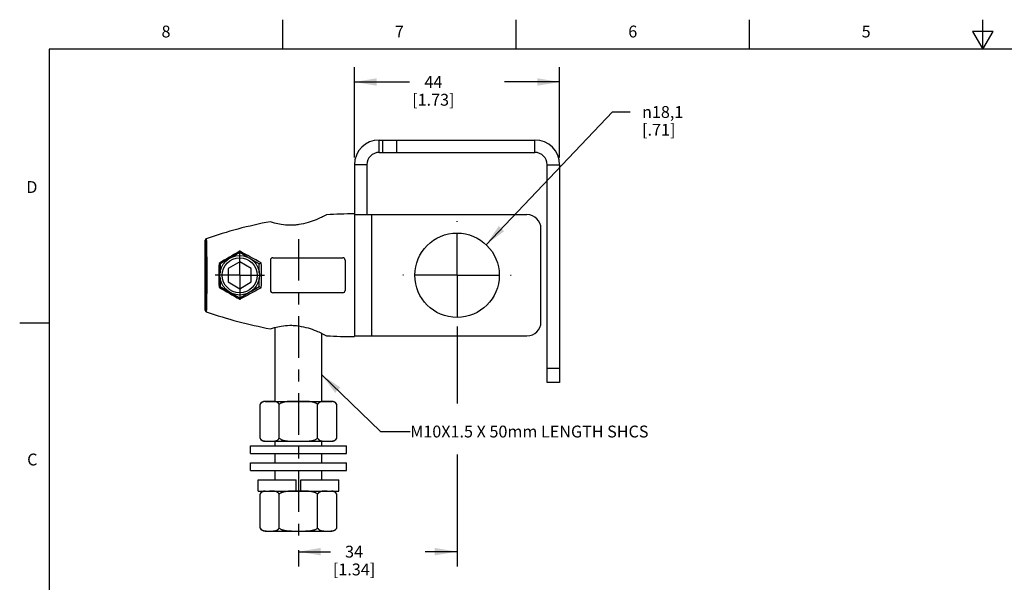
# Model space of a CAD drawing. Units: inches. Extents: x 0.4 to 16.6, y 0.6 to 10.4.
# Drawn here: x 0.4 to 8.7, y 5.6 to 10.4 of the extents above; entities that cross this region are included whole.
import ezdxf

# ---------------------------------------------------------------- set-up
doc = ezdxf.new("R2010")
doc.units = ezdxf.units.IN
doc.header["$LTSCALE"] = 0.935
doc.header["$MEASUREMENT"] = 0
doc.linetypes.add('CENTER', pattern=[0.6, 0.375, -0.075, 0.075, -0.075])
doc.layers.get('0').update_dxf_attribs({"linetype": 'CONTINUOUS'})
for name, color, linetype in [('02___PRT_ALL_AXES', 7, 'CONTINUOUS'), ('AXIS', 7, 'CONTINUOUS'), ('DRIVEN_DIMS', 7, 'CONTINUOUS'), ('NOTES', 7, 'CONTINUOUS'), ('SCHEME_DIMS', 7, 'CONTINUOUS')]:
    doc.layers.add(name, color=color, linetype=linetype)
doc.styles.add('TEXTSTYLE_2', font='txt', dxfattribs={"width": 0.8})
doc.styles.add('TEXTSTYLE_5', font='gdt')
doc.dimstyles.new('DIMSTYLE_1', dxfattribs={"dimtxt": 0.1, "dimasz": 0.1875, "dimexe": 0.125, "dimexo": 0.0625, "dimgap": 0.1, "dimtad": 0, "dimtih": 1, "dimtoh": 1, "dimdec": 1, "dimzin": 4, "dimdsep": 46, "dimtxsty": 'STANDARD', "dimblk": '_FILLED', "dimblk1": '_FILLED', "dimblk2": '_FILLED', "dimcen": 0.09, "dimadec": 0, "dimazin": 0, "dimtp": 0.005, "dimtm": 0.005, "dimtfac": 1, "dimtdec": 1, "dimtofl": 0, "dimtmove": 0, "dimatfit": 3, "dimldrblk": '_FILLED', "dimfxl": 1, "dimtolj": 1, "dimtzin": 4, "dimarcsym": 0})
doc.dimstyles.new('DIMSTYLE_2', dxfattribs={"dimtxt": 0.1, "dimasz": 0.1875, "dimexe": 0.125, "dimexo": 0.0625, "dimgap": 0.09, "dimtad": 0, "dimtih": 1, "dimtoh": 1, "dimdec": 1, "dimzin": 4, "dimdsep": 46, "dimtxsty": 'STANDARD', "dimblk": '_FILLED', "dimblk1": '_FILLED', "dimblk2": '_FILLED', "dimcen": 0.09, "dimadec": 0, "dimazin": 0, "dimtp": 0.1, "dimtm": 0.1, "dimtfac": 1, "dimtdec": 1, "dimtmove": 0, "dimatfit": 2, "dimldrblk": '_FILLED', "dimfxl": 1, "dimtolj": 1, "dimtzin": 4, "dimarcsym": 0})
doc.dimstyles.new('DIMSTYLE_3', dxfattribs={"dimtxt": 0.1, "dimasz": 0.1875, "dimexe": 0.125, "dimexo": 0.0625, "dimgap": 0.1, "dimtad": 0, "dimtih": 1, "dimtoh": 1, "dimdec": 1, "dimzin": 4, "dimdsep": 46, "dimtxsty": 'STANDARD', "dimblk": '_FILLED', "dimblk1": '_FILLED', "dimblk2": '_FILLED', "dimcen": 0.09, "dimadec": 0, "dimazin": 0, "dimtp": 0.1, "dimtm": 0.1, "dimtfac": 1, "dimtdec": 1, "dimtofl": 0, "dimtmove": 0, "dimatfit": 3, "dimldrblk": '_FILLED', "dimfxl": 1, "dimtolj": 1, "dimtzin": 4, "dimarcsym": 0})
doc.dimstyles.get("Standard").update_dxf_attribs({"dimtxt": 0.1, "dimasz": 0.1875, "dimexe": 0.125, "dimexo": 0.0625, "dimgap": 0.09, "dimtad": 0, "dimtih": 1, "dimtoh": 1, "dimzin": 4, "dimdsep": 46, "dimtxsty": 'STANDARD', "dimblk": '_FILLED', "dimblk1": '_FILLED', "dimblk2": '_FILLED', "dimcen": 0.09, "dimadec": 0, "dimazin": 0, "dimtol": 1, "dimtp": 0.01, "dimtm": 0.01, "dimtfac": 1, "dimtofl": 0, "dimtmove": 0, "dimatfit": 3, "dimldrblk": '_FILLED', "dimfxl": 1, "dimtolj": 1, "dimtzin": 4, "dimarcsym": 0})

# ---------------------------------------------------------------- blocks, each defined once
blk = doc.blocks.new('_FILLED')
at = {"color": 0, "linetype": 'BYBLOCK'}
blk.add_solid([(0, 0), (-1, 0.167), (-1, -0.167)], dxfattribs=at)
blk = doc.blocks.new('*D0')
at = {"layer": 'DRIVEN_DIMS', "color": 7, "linetype": 'CONTINUOUS'}
for p, q in [((4.0616, 7.7715), (4.0616, 7.1235)), ((4.0616, 6.6907), (4.0616, 5.7466)), ((2.723, 5.8833), (2.723, 5.7466)), ((2.723, 5.8716), (2.9923, 5.8716)), ((4.0616, 5.8716), (3.7923, 5.8716))]:
    blk.add_line(p, q, dxfattribs=at)
at = {"layer": 'DRIVEN_DIMS', "color": 7, "linetype": 'CONTINUOUS', "xscale": 0.1875, "yscale": 0.1875, "zscale": 0.1875, "rotation": 180}
blk.add_blockref('_FILLED', (2.723, 5.8716), dxfattribs=at)
at = {"layer": 'DRIVEN_DIMS', "color": 7, "linetype": 'CONTINUOUS', "xscale": 0.1875, "yscale": 0.1875, "zscale": 0.1875}
blk.add_blockref('_FILLED', (4.0616, 5.8716), dxfattribs=at)
at = {"layer": 'DRIVEN_DIMS', "color": 7, "linetype": 'CONTINUOUS', "insert": (3.1923, 5.9216), "char_height": 0.1, "width": 0.6, "attachment_point": 2, "line_spacing_factor": 0.9}
blk.add_mtext('34\\P[1.34]', dxfattribs=at)
blk = doc.blocks.new('*D1')
at = {"layer": 'SCHEME_DIMS', "color": 7, "linetype": 'CONTINUOUS'}
for p, q in [((4.3072, 8.4628), (5.3736, 9.5829)), ((5.3736, 9.5829), (5.5236, 9.5829))]:
    blk.add_line(p, q, dxfattribs=at)
at = {"layer": 'SCHEME_DIMS', "color": 7, "linetype": 'CONTINUOUS', "xscale": 0.1875, "yscale": 0.1875, "zscale": 0.1875, "rotation": 226.406217452}
blk.add_blockref('_FILLED', (4.3072, 8.4628), dxfattribs=at)
at = {"layer": 'SCHEME_DIMS', "color": 7, "linetype": 'CONTINUOUS', "insert": (5.6236, 9.6329), "char_height": 0.1, "width": 0.533333, "attachment_point": 1, "line_spacing_factor": 0.9, "style": 'TEXTSTYLE_5'}
blk.add_mtext('{\\Fgdt;n}\\Ftxt;18,1\\P[.71]', dxfattribs=at)
blk = doc.blocks.new('*D2')
at = {"layer": 'SCHEME_DIMS', "color": 7, "linetype": 'CONTINUOUS'}
for p, q in [((3.1954, 9.1996), (3.1954, 9.9612)), ((4.9277, 9.1996), (4.9277, 9.9612)), ((3.1954, 9.8362), (3.6616, 9.8362)), ((4.9277, 9.8362), (4.4616, 9.8362))]:
    blk.add_line(p, q, dxfattribs=at)
at = {"layer": 'SCHEME_DIMS', "color": 7, "linetype": 'CONTINUOUS', "xscale": 0.1875, "yscale": 0.1875, "zscale": 0.1875, "rotation": 180}
blk.add_blockref('_FILLED', (3.1954, 9.8362), dxfattribs=at)
at = {"layer": 'SCHEME_DIMS', "color": 7, "linetype": 'CONTINUOUS', "xscale": 0.1875, "yscale": 0.1875, "zscale": 0.1875}
blk.add_blockref('_FILLED', (4.9277, 9.8362), dxfattribs=at)
at = {"layer": 'SCHEME_DIMS', "color": 7, "linetype": 'CONTINUOUS', "insert": (3.8616, 9.8862), "char_height": 0.1, "width": 0.6, "attachment_point": 2, "line_spacing_factor": 0.9}
blk.add_mtext('44\\P[1.73]', dxfattribs=at)

msp = doc.modelspace()

# ---------------------------------------------------------------- linework, layer by layer
at = {"color": 7, "linetype": 'CONTINUOUS'}
for p, q in [((2.59, 10.112), (2.59, 10.362)), ((4.56, 10.112), (4.56, 10.362)), ((6.53, 10.112), (6.53, 10.362)), ((8.5, 10.112), (8.5, 10.362)), ((8.4134, 10.262), (8.5, 10.112)), ((8.5866, 10.262), (8.4134, 10.262)), ((8.5, 10.112), (8.5866, 10.262)), ((0.62, 10.112), (0.62, 0.887)), ((16.38, 10.112), (0.62, 10.112)), ((3.4049, 9.2418), (3.4049, 9.3465)), ((3.4049, 9.3465), (4.7182, 9.3465)), ((3.4316, 9.3465), (3.4316, 9.2418)), ((3.5497, 9.3465), (3.5497, 9.2418)), ((4.7182, 9.2418), (4.7182, 9.3465)), ((3.4049, 9.2418), (4.7182, 9.2418)), ((3.1954, 9.1371), (3.1954, 7.693)), ((3.3001, 9.1371), (3.1954, 9.1371)), ((3.3001, 9.1371), (3.3001, 8.7166)), ((4.823, 7.2993), (4.823, 9.1371)), ((4.823, 9.1371), (4.9277, 9.1371)), ((4.9277, 9.1371), (4.9277, 7.2993)), ((3.1954, 8.7166), (4.6521, 8.7166)), ((3.3395, 8.7166), (3.3395, 7.693)), ((4.7702, 7.8111), (4.7702, 8.5985)), ((1.9369, 7.908), (1.9369, 8.5015)), ((2.2269, 8.3957), (2.1605, 8.3574)), ((2.2269, 8.3957), (2.2269, 8.4069)), ((2.2933, 8.3574), (2.2269, 8.3957)), ((2.1279, 8.3386), (2.0616, 8.3002)), ((2.2269, 8.3179), (2.1289, 8.2613)), ((2.3249, 8.2613), (2.2269, 8.3179)), ((2.3923, 8.3002), (2.3259, 8.3386)), ((2.4868, 8.3327), (2.4868, 8.0768)), ((2.5064, 8.3524), (3.097, 8.3524)), ((3.1167, 8.3327), (3.1167, 8.0768)), ((2.0616, 8.3002), (2.0526, 8.3054)), ((2.0616, 8.3002), (2.0616, 8.2236)), ((2.1289, 8.2613), (2.1289, 8.1482)), ((2.3249, 8.1482), (2.3249, 8.2613)), ((2.3923, 8.3002), (2.4093, 8.3101)), ((2.3923, 8.2236), (2.3923, 8.3002)), ((2.0616, 8.186), (2.0616, 8.1093)), ((2.1289, 8.1482), (2.2269, 8.0916)), ((2.2269, 8.0916), (2.3249, 8.1482)), ((2.3923, 8.1093), (2.3923, 8.186)), ((2.0616, 8.1093), (2.0526, 8.1042)), ((2.0616, 8.1093), (2.1279, 8.071)), ((2.3259, 8.071), (2.3923, 8.1093)), ((2.3923, 8.1093), (2.4093, 8.0995)), ((2.1605, 8.0522), (2.2269, 8.0138)), ((2.2269, 8.0138), (2.2933, 8.0522)), ((2.2269, 8.0138), (2.2269, 8.0026)), ((3.097, 8.0571), (2.5064, 8.0571)), ((0.62, 7.7995), (0.37, 7.7995)), ((3.1954, 7.693), (3.1954, 7.6871)), ((3.1954, 7.693), (4.6521, 7.693)), ((4.9277, 7.4174), (4.823, 7.4174)), ((4.9277, 7.2993), (4.823, 7.2993))]:
    msp.add_line(p, q, dxfattribs=at)
for centre, radius, start, end in [((3.4049, 9.1371), 0.2094, 90, 180), ((4.7182, 9.1371), 0.2094, 0, 90), ((3.4049, 9.1371), 0.1047, 90, 180), ((4.7182, 9.1371), 0.1047, 0, 90), ((3.173, 4.9779), 3.7424, 100.58305, 109.15708), ((3.1954, 4.8594), 3.863, 90.00016, 93.49025), ((4.6521, 8.5985), 0.1181, 0, 90), ((9.5884, -4.4298), 14.7977, 119.83317, 120.61409), ((-2.3768, -0.4853), 10.0132, 61.44675, 62.62842), ((2.5064, 8.3327), 0.0197, 90, 180), ((3.097, 8.3327), 0.0197, 0, 90), ((6.1064, 8.2048), 4.055, 178.57819, 181.42181), ((-2.4998, 8.2048), 4.9103, 358.7711, 1.2289), ((9.6321, 20.9143), 14.8844, 239.38818, 240.16456), ((2.5064, 8.0768), 0.0197, 180, 270), ((3.097, 8.0768), 0.0197, 270, 360), ((1.9488, 7.9075), 0.0116, 238.54541, 250.74678), ((3.173, 11.4317), 3.7424, 250.84292, 259.41695), ((4.6521, 7.8111), 0.1181, 270, 360), ((3.1954, 11.5501), 3.863, 266.50975, 269.99984)]:
    msp.add_arc(centre, radius, start, end, dxfattribs=at)
for points, knots in [([(2.9602, 8.7153), (2.9312, 8.7), (2.8801, 8.6756), (2.8021, 8.6477), (2.7403, 8.6335), (2.6883, 8.6277), (2.6382, 8.6263), (2.5824, 8.6313), (2.528, 8.6432), (2.4977, 8.6525), (2.4857, 8.6566)], [0, 0, 0, 0, 0.199404, 0.344008, 0.502818, 0.5835, 0.662378, 0.806876, 0.923165, 1, 1, 1, 1]), ([(1.9449, 8.513), (1.9438, 8.5126), (1.9415, 8.5114), (1.9389, 8.5086), (1.9373, 8.5052), (1.9369, 8.5028), (1.9369, 8.5015)], [0, 0, 0, 0, 0.249969, 0.499942, 0.749945, 1, 1, 1, 1]), ([(1.9369, 8.5015), (1.9373, 8.496), (1.9379, 8.4824), (1.9387, 8.4584), (1.9393, 8.4276), (1.9399, 8.3908), (1.9404, 8.3489), (1.9408, 8.2863), (1.941, 8.2048), (1.9408, 8.1232), (1.9404, 8.0607), (1.9399, 8.0188), (1.9393, 7.9819), (1.9387, 7.9511), (1.9379, 7.9271), (1.9373, 7.9135), (1.9369, 7.908)], [0, 0, 0, 0, 0.027984, 0.068722, 0.121121, 0.183774, 0.254997, 0.332868, 0.5, 0.667132, 0.745003, 0.816226, 0.878879, 0.931278, 0.972016, 1, 1, 1, 1]), ([(1.9449, 8.513), (1.9453, 8.5074), (1.9459, 8.4934), (1.9467, 8.4688), (1.9473, 8.4369), (1.9479, 8.3986), (1.9484, 8.355), (1.9489, 8.2898), (1.9491, 8.2048), (1.9489, 8.1197), (1.9484, 8.0545), (1.9479, 8.0109), (1.9473, 7.9727), (1.9467, 7.9408), (1.9459, 7.9161), (1.9453, 7.9022), (1.9449, 7.8965)], [0, 0, 0, 0, 0.027463, 0.067858, 0.120088, 0.182732, 0.254084, 0.332194, 0.5, 0.667806, 0.745916, 0.817268, 0.879912, 0.932142, 0.972537, 1, 1, 1, 1]), ([(2.4093, 8.0995), (2.3938, 8.091), (2.3332, 8.0583), (2.2723, 8.0261), (2.2269, 8.0026)], [0, 0, 0, 0, 0.256933, 1, 1, 1, 1]), ([(1.9369, 7.908), (1.9369, 7.9068), (1.9373, 7.9043), (1.9389, 7.9009), (1.9415, 7.8981), (1.9438, 7.8969), (1.9449, 7.8965)], [0, 0, 0, 0, 0.250063, 0.50007, 0.75004, 1, 1, 1, 1]), ([(2.4857, 7.7529), (2.4977, 7.757), (2.528, 7.7663), (2.5824, 7.7782), (2.6382, 7.7832), (2.6883, 7.7818), (2.7403, 7.776), (2.8021, 7.7618), (2.8801, 7.7339), (2.9312, 7.7095), (2.9602, 7.6943)], [0, 0, 0, 0, 0.076835, 0.193124, 0.337622, 0.4165, 0.497182, 0.655992, 0.800596, 1, 1, 1, 1])]:
    msp.add_open_spline(points, degree=3, knots=knots, dxfattribs=at)
at = {"layer": '02___PRT_ALL_AXES', "color": 7, "linetype": 'CENTER'}
for p, q in [((4.0616, 8.2048), (4.0616, 8.6611)), ((2.723, 8.5098), (2.723, 5.9458)), ((4.0616, 8.2048), (3.6053, 8.2048)), ((4.0616, 8.2048), (4.5179, 8.2048)), ((4.0616, 8.2048), (4.0616, 7.7485))]:
    msp.add_line(p, q, dxfattribs=at)
at = {"layer": '02___PRT_ALL_AXES', "color": 7, "linetype": 'CONTINUOUS'}
for p, q in [((2.526, 7.1406), (2.526, 7.765)), ((2.92, 7.1406), (2.92, 7.7144)), ((2.317, 6.6993), (2.317, 6.7643)), ((2.317, 6.7643), (3.129, 6.7643)), ((2.526, 6.7643), (2.526, 6.8036)), ((2.92, 6.7643), (2.92, 6.8036)), ((3.129, 6.6993), (3.129, 6.7643)), ((2.317, 6.6993), (3.129, 6.6993)), ((2.526, 6.6205), (2.526, 6.6993)), ((2.92, 6.6205), (2.92, 6.6993)), ((2.317, 6.5555), (2.317, 6.6205)), ((2.317, 6.6205), (3.129, 6.6205)), ((3.129, 6.5555), (3.129, 6.6205)), ((2.317, 6.5555), (3.129, 6.5555)), ((2.526, 6.4768), (2.526, 6.5555)), ((2.92, 6.4768), (2.92, 6.5555))]:
    msp.add_line(p, q, dxfattribs=at)
for centre, radius in [((4.0616, 8.2048), 0.3563), ((2.2269, 8.2048), 0.167), ((2.2269, 8.2048), 0.1473)]:
    msp.add_circle(centre, radius, dxfattribs=at)
at = {"layer": 'AXIS', "color": 7, "linetype": 'CENTER'}
for q in [(2.2269, 8.413), (2.0186, 8.2048), (2.2269, 7.9965), (2.4352, 8.2048)]:
    msp.add_line((2.2269, 8.2048), q, dxfattribs=at)
at = {"layer": 'AXIS', "color": 7, "linetype": 'CONTINUOUS'}
for p, q in [((2.3985, 6.8289), (2.3985, 7.1153)), ((2.442, 7.1406), (2.9663, 7.1406)), ((2.5607, 6.8289), (2.5607, 7.1153)), ((2.8852, 6.8289), (2.8852, 7.1153)), ((2.9663, 7.1406), (3.004, 7.1406)), ((3.0038, 7.1397), (3.0034, 7.1397)), ((3.0474, 6.8289), (3.0474, 7.1153)), ((2.442, 6.8036), (3.004, 6.8036)), ((3.0034, 6.8046), (3.0038, 6.8046)), ((2.383, 6.4768), (2.703, 6.4768)), ((2.383, 6.3828), (2.383, 6.4768)), ((2.703, 6.3828), (2.703, 6.4768)), ((2.743, 6.4768), (3.063, 6.4768)), ((2.743, 6.3828), (2.743, 6.4768)), ((3.063, 6.3828), (3.063, 6.4768)), ((2.383, 6.3828), (3.063, 6.3828)), ((2.3985, 6.0711), (2.3985, 6.3575)), ((2.5607, 6.0711), (2.5607, 6.3575)), ((2.723, 6.3828), (2.703, 6.3828)), ((2.743, 6.3828), (2.723, 6.3828)), ((2.8852, 6.0711), (2.8852, 6.3575)), ((3.0038, 6.3818), (3.0034, 6.3819)), ((3.0474, 6.0711), (3.0474, 6.3575)), ((2.442, 6.0458), (3.004, 6.0458)), ((3.0034, 6.0467), (3.0038, 6.0468))]:
    msp.add_line(p, q, dxfattribs=at)
for centre, radius, start, end in [((2.442, 7.0906), 0.05, 90, 150.39096), ((2.4553, 7.0119), 0.1285, 95.2887, 95.91313), ((2.4562, 7.0026), 0.1378, 94.79084, 95.29041), ((2.9905, 7.0104), 0.1299, 84.29896, 84.66664), ((3.004, 7.0906), 0.05, 29.60904, 90), ((3.009, 7.0935), 0.0442, 29.55261, 40.89218), ((2.442, 6.8536), 0.05, 209.60904, 270), ((3.004, 6.8536), 0.05, 270, 330.39096), ((3.009, 6.8507), 0.0442, 319.02139, 330.44895), ((2.4553, 6.9317), 0.1278, 264.08633, 264.61152), ((2.9905, 6.9341), 0.1301, 275.29889, 275.69941), ((2.442, 6.3328), 0.05, 90, 150.39096), ((2.4553, 6.254), 0.1285, 95.2887, 95.91313), ((2.4562, 6.2448), 0.1378, 94.79084, 95.29041), ((2.9905, 6.2526), 0.1299, 84.29896, 84.66664), ((3.004, 6.3328), 0.05, 29.60904, 90), ((3.009, 6.3357), 0.0442, 29.55261, 40.89218), ((2.442, 6.0958), 0.05, 209.60904, 270), ((3.004, 6.0958), 0.05, 270, 330.39096), ((3.009, 6.0929), 0.0442, 319.02139, 330.44895), ((2.4553, 6.1739), 0.1278, 264.08633, 264.61152), ((2.9905, 6.1762), 0.1301, 275.29889, 275.69941)]:
    msp.add_arc(centre, radius, start, end, dxfattribs=at)
for points, knots in [([(2.4421, 7.1397), (2.4402, 7.1395), (2.4363, 7.139), (2.4306, 7.1379), (2.4258, 7.1366), (2.4221, 7.1352), (2.4193, 7.1341), (2.4165, 7.1327), (2.4137, 7.1311), (2.4109, 7.1293), (2.4082, 7.1272), (2.4056, 7.1248), (2.4031, 7.122), (2.4007, 7.1189), (2.3992, 7.1166), (2.3985, 7.1153)], [0, 0, 0, 0, 0.111252, 0.223337, 0.336972, 0.394734, 0.453373, 0.513143, 0.574361, 0.637412, 0.702757, 0.770957, 0.84271, 0.918823, 1, 1, 1, 1]), ([(2.4796, 7.1406), (2.4767, 7.1406), (2.4709, 7.1406), (2.4636, 7.1406), (2.4578, 7.1405), (2.4534, 7.1404), (2.449, 7.1402), (2.4461, 7.14), (2.4447, 7.1399)], [0, 0, 0, 0, 0.249906, 0.499814, 0.624778, 0.749768, 0.874819, 1, 1, 1, 1]), ([(2.5607, 7.1153), (2.5601, 7.1165), (2.5588, 7.1186), (2.5566, 7.1215), (2.5543, 7.1241), (2.552, 7.1264), (2.5495, 7.1284), (2.5463, 7.1307), (2.5421, 7.1331), (2.537, 7.1354), (2.5318, 7.1371), (2.5266, 7.1383), (2.5214, 7.1392), (2.5162, 7.1398), (2.511, 7.1402), (2.5057, 7.1404), (2.5005, 7.1406), (2.4953, 7.1406), (2.4883, 7.1406), (2.4831, 7.1406), (2.4796, 7.1406)], [0, 0, 0, 0, 0.042934, 0.083415, 0.121744, 0.158266, 0.193306, 0.22713, 0.291952, 0.354158, 0.414704, 0.474233, 0.533163, 0.59176, 0.650182, 0.708523, 0.76683, 0.825125, 0.883417, 1, 1, 1, 1]), ([(2.723, 7.1406), (2.7195, 7.1406), (2.7125, 7.1406), (2.7021, 7.1406), (2.6916, 7.1406), (2.6812, 7.1406), (2.6708, 7.1404), (2.6603, 7.1402), (2.6499, 7.1398), (2.6395, 7.1392), (2.629, 7.1383), (2.6204, 7.1373), (2.6135, 7.1362), (2.6084, 7.1353), (2.6033, 7.1343), (2.5982, 7.1331), (2.5931, 7.1317), (2.5881, 7.1302), (2.5832, 7.1284), (2.5768, 7.1257), (2.569, 7.1217), (2.5633, 7.1176), (2.5607, 7.1153)], [0, 0, 0, 0, 0.062495, 0.12499, 0.187486, 0.249981, 0.312476, 0.374972, 0.437468, 0.499965, 0.562461, 0.624957, 0.656207, 0.687458, 0.718709, 0.749962, 0.781215, 0.812473, 0.843731, 0.874991, 0.9375, 1, 1, 1, 1]), ([(2.8852, 7.1153), (2.8826, 7.1176), (2.8769, 7.1217), (2.8691, 7.1257), (2.8627, 7.1284), (2.8578, 7.1302), (2.8528, 7.1317), (2.8478, 7.1331), (2.8427, 7.1343), (2.8376, 7.1353), (2.8324, 7.1362), (2.8255, 7.1373), (2.8169, 7.1383), (2.8065, 7.1392), (2.7961, 7.1398), (2.7856, 7.1402), (2.7752, 7.1404), (2.7647, 7.1406), (2.7543, 7.1406), (2.7439, 7.1406), (2.7334, 7.1406), (2.7265, 7.1406), (2.723, 7.1406)], [0, 0, 0, 0, 0.062499, 0.125005, 0.156264, 0.187523, 0.21878, 0.250034, 0.281287, 0.312538, 0.34379, 0.37504, 0.437536, 0.500033, 0.56253, 0.625026, 0.687522, 0.750018, 0.812514, 0.875009, 0.937505, 1, 1, 1, 1]), ([(2.9663, 7.1406), (2.9628, 7.1406), (2.9576, 7.1406), (2.9507, 7.1406), (2.9454, 7.1406), (2.9402, 7.1404), (2.935, 7.1402), (2.9298, 7.1398), (2.9245, 7.1392), (2.9193, 7.1383), (2.9141, 7.1371), (2.9089, 7.1354), (2.9038, 7.1331), (2.8996, 7.1307), (2.8964, 7.1284), (2.894, 7.1264), (2.8916, 7.1241), (2.8893, 7.1215), (2.8872, 7.1186), (2.8858, 7.1165), (2.8852, 7.1153)], [0, 0, 0, 0, 0.116585, 0.174878, 0.233173, 0.291481, 0.349823, 0.408246, 0.466843, 0.525774, 0.585303, 0.645849, 0.708053, 0.772874, 0.806698, 0.841737, 0.878258, 0.916586, 0.957066, 1, 1, 1, 1]), ([(3.0026, 7.1398), (2.9995, 7.1401), (2.9935, 7.1404), (2.9844, 7.1406), (2.9754, 7.1406), (2.9693, 7.1406), (2.9663, 7.1406)], [0, 0, 0, 0, 0.250272, 0.500217, 0.75011, 1, 1, 1, 1]), ([(3.0424, 7.1225), (3.0417, 7.1233), (3.0403, 7.1248), (3.038, 7.1269), (3.0357, 7.1288), (3.0333, 7.1304), (3.0309, 7.1319), (3.0278, 7.1336), (3.0237, 7.1354), (3.0188, 7.137), (3.0138, 7.1382), (3.0088, 7.1391), (3.0055, 7.1395), (3.0038, 7.1397)], [0, 0, 0, 0, 0.074348, 0.145506, 0.214024, 0.280357, 0.344886, 0.407936, 0.530635, 0.650211, 0.767826, 0.884255, 1, 1, 1, 1]), ([(2.3985, 6.8289), (2.3992, 6.8277), (2.4007, 6.8254), (2.4031, 6.8223), (2.4056, 6.8195), (2.4082, 6.8171), (2.4109, 6.815), (2.4137, 6.8132), (2.4165, 6.8116), (2.4193, 6.8102), (2.4221, 6.809), (2.4258, 6.8077), (2.4306, 6.8064), (2.4363, 6.8053), (2.4402, 6.8048), (2.4421, 6.8046)], [0, 0, 0, 0, 0.081178, 0.157293, 0.229047, 0.297246, 0.36259, 0.425641, 0.486858, 0.546628, 0.605266, 0.663027, 0.776663, 0.888748, 1, 1, 1, 1]), ([(2.4796, 6.8036), (2.4831, 6.8036), (2.4883, 6.8036), (2.4953, 6.8037), (2.5005, 6.8037), (2.5057, 6.8039), (2.5109, 6.8041), (2.5162, 6.8045), (2.5214, 6.8051), (2.5266, 6.806), (2.5318, 6.8072), (2.537, 6.8089), (2.5421, 6.8112), (2.5463, 6.8136), (2.5495, 6.8159), (2.552, 6.8179), (2.5543, 6.8202), (2.5566, 6.8228), (2.5588, 6.8257), (2.5601, 6.8278), (2.5607, 6.8289)], [0, 0, 0, 0, 0.116585, 0.174878, 0.233175, 0.291482, 0.349824, 0.408248, 0.466846, 0.525776, 0.585305, 0.645851, 0.708055, 0.772876, 0.806699, 0.841738, 0.878258, 0.916585, 0.957066, 1, 1, 1, 1]), ([(2.5607, 6.8289), (2.5633, 6.8266), (2.569, 6.8226), (2.5768, 6.8186), (2.5832, 6.8159), (2.5881, 6.8141), (2.5931, 6.8126), (2.5982, 6.8112), (2.6032, 6.81), (2.6084, 6.809), (2.6135, 6.808), (2.6204, 6.807), (2.629, 6.806), (2.6394, 6.8051), (2.6499, 6.8045), (2.6603, 6.8041), (2.6707, 6.8039), (2.6812, 6.8037), (2.6916, 6.8037), (2.7021, 6.8036), (2.7125, 6.8036), (2.7195, 6.8036), (2.7229, 6.8036)], [0, 0, 0, 0, 0.062502, 0.125013, 0.156273, 0.187531, 0.218788, 0.250041, 0.281294, 0.312544, 0.343795, 0.375045, 0.437541, 0.500037, 0.562533, 0.625029, 0.687525, 0.75002, 0.812515, 0.87501, 0.937505, 1, 1, 1, 1]), ([(2.7229, 6.8036), (2.7264, 6.8036), (2.7334, 6.8036), (2.7438, 6.8036), (2.7543, 6.8037), (2.7647, 6.8037), (2.7752, 6.8039), (2.7856, 6.8041), (2.796, 6.8045), (2.8065, 6.8051), (2.8169, 6.806), (2.8255, 6.807), (2.8324, 6.808), (2.8376, 6.809), (2.8427, 6.81), (2.8478, 6.8112), (2.8528, 6.8126), (2.8578, 6.8141), (2.8627, 6.8159), (2.8691, 6.8186), (2.8769, 6.8226), (2.8826, 6.8266), (2.8852, 6.8289)], [0, 0, 0, 0, 0.062495, 0.12499, 0.187486, 0.249981, 0.312476, 0.374972, 0.437468, 0.499965, 0.562461, 0.624957, 0.656207, 0.687458, 0.718709, 0.749962, 0.781215, 0.812472, 0.843731, 0.87499, 0.937499, 1, 1, 1, 1]), ([(2.8852, 6.8289), (2.8858, 6.8278), (2.8872, 6.8257), (2.8893, 6.8228), (2.8916, 6.8202), (2.894, 6.8179), (2.8964, 6.8159), (2.8989, 6.8141), (2.9014, 6.8126), (2.9047, 6.8108), (2.9081, 6.8093), (2.9116, 6.8081), (2.915, 6.807), (2.9193, 6.806), (2.9245, 6.8051), (2.9298, 6.8045), (2.9367, 6.804), (2.9454, 6.8037), (2.9559, 6.8036), (2.9628, 6.8036), (2.9663, 6.8036)], [0, 0, 0, 0, 0.04293, 0.083405, 0.121728, 0.158248, 0.193288, 0.227114, 0.259947, 0.291971, 0.354179, 0.384623, 0.414742, 0.474272, 0.533201, 0.591795, 0.650215, 0.766848, 0.883426, 1, 1, 1, 1]), ([(3.0038, 6.8046), (3.0055, 6.8048), (3.0088, 6.8052), (3.0138, 6.8061), (3.0187, 6.8073), (3.0237, 6.8089), (3.0277, 6.8107), (3.0309, 6.8124), (3.0333, 6.8138), (3.0356, 6.8155), (3.038, 6.8173), (3.0402, 6.8194), (3.0417, 6.8209), (3.0424, 6.8218)], [0, 0, 0, 0, 0.115775, 0.232234, 0.349875, 0.469472, 0.592182, 0.655232, 0.719755, 0.786075, 0.854571, 0.925695, 1, 1, 1, 1]), ([(2.4433, 6.8045), (2.4463, 6.8042), (2.4523, 6.8039), (2.4614, 6.8037), (2.4705, 6.8036), (2.4766, 6.8036), (2.4796, 6.8036)], [0, 0, 0, 0, 0.250278, 0.500221, 0.750112, 1, 1, 1, 1]), ([(2.9663, 6.8036), (2.9693, 6.8036), (2.9753, 6.8036), (2.9844, 6.8037), (2.9934, 6.8039), (2.9995, 6.8042), (3.0025, 6.8045)], [0, 0, 0, 0, 0.249892, 0.499786, 0.749731, 1, 1, 1, 1]), ([(2.4421, 6.3818), (2.4402, 6.3816), (2.4363, 6.3811), (2.4306, 6.38), (2.4258, 6.3787), (2.4221, 6.3774), (2.4193, 6.3762), (2.4165, 6.3749), (2.4137, 6.3733), (2.4109, 6.3715), (2.4082, 6.3694), (2.4056, 6.3669), (2.4031, 6.3642), (2.4007, 6.361), (2.3992, 6.3587), (2.3985, 6.3575)], [0, 0, 0, 0, 0.111252, 0.223337, 0.336972, 0.394734, 0.453373, 0.513143, 0.574361, 0.637412, 0.702757, 0.770957, 0.84271, 0.918823, 1, 1, 1, 1]), ([(2.5607, 6.3575), (2.5601, 6.3586), (2.5588, 6.3607), (2.5566, 6.3636), (2.5543, 6.3662), (2.552, 6.3685), (2.5495, 6.3705), (2.5463, 6.3729), (2.5421, 6.3753), (2.537, 6.3775), (2.5318, 6.3792), (2.5266, 6.3805), (2.5214, 6.3813), (2.5162, 6.3819), (2.511, 6.3823), (2.5057, 6.3826), (2.5005, 6.3827), (2.4953, 6.3828), (2.4883, 6.3828), (2.4831, 6.3828), (2.4796, 6.3828)], [0, 0, 0, 0, 0.042934, 0.083415, 0.121744, 0.158266, 0.193306, 0.22713, 0.291952, 0.354158, 0.414704, 0.474233, 0.533163, 0.59176, 0.650182, 0.708523, 0.76683, 0.825125, 0.883417, 1, 1, 1, 1]), ([(2.703, 6.3828), (2.6969, 6.3828), (2.6846, 6.3828), (2.6693, 6.3826), (2.657, 6.3822), (2.6479, 6.3818), (2.6387, 6.3813), (2.6295, 6.3805), (2.6204, 6.3794), (2.6113, 6.3781), (2.6023, 6.3763), (2.5948, 6.3744), (2.589, 6.3726), (2.5846, 6.3711), (2.5803, 6.3694), (2.5761, 6.3675), (2.572, 6.3654), (2.5681, 6.363), (2.5643, 6.3604), (2.5619, 6.3585), (2.5607, 6.3575)], [0, 0, 0, 0, 0.124977, 0.249953, 0.312442, 0.374932, 0.437421, 0.499911, 0.562401, 0.624892, 0.687383, 0.749876, 0.78113, 0.812386, 0.843642, 0.874902, 0.906166, 0.93745, 0.968745, 1, 1, 1, 1]), ([(2.8852, 6.3575), (2.8841, 6.3585), (2.8817, 6.3604), (2.8766, 6.3639), (2.8712, 6.3669), (2.8656, 6.3694), (2.8613, 6.3711), (2.857, 6.3726), (2.8511, 6.3744), (2.8437, 6.3763), (2.8347, 6.3781), (2.8256, 6.3794), (2.8165, 6.3805), (2.8073, 6.3813), (2.7981, 6.3818), (2.7889, 6.3822), (2.7767, 6.3826), (2.7614, 6.3828), (2.7491, 6.3828), (2.743, 6.3828)], [0, 0, 0, 0, 0.031256, 0.062551, 0.12507, 0.156331, 0.187587, 0.218844, 0.250099, 0.312594, 0.375087, 0.43758, 0.500072, 0.562565, 0.625056, 0.687548, 0.750039, 0.875019, 1, 1, 1, 1]), ([(2.9663, 6.3828), (2.9628, 6.3828), (2.9576, 6.3828), (2.9507, 6.3828), (2.9454, 6.3827), (2.9402, 6.3826), (2.935, 6.3823), (2.9298, 6.3819), (2.9245, 6.3813), (2.9193, 6.3805), (2.9141, 6.3792), (2.9089, 6.3775), (2.9038, 6.3753), (2.8996, 6.3729), (2.8964, 6.3705), (2.894, 6.3685), (2.8916, 6.3662), (2.8893, 6.3636), (2.8872, 6.3607), (2.8858, 6.3586), (2.8852, 6.3575)], [0, 0, 0, 0, 0.116585, 0.174878, 0.233173, 0.291481, 0.349823, 0.408246, 0.466843, 0.525774, 0.585303, 0.645849, 0.708053, 0.772874, 0.806698, 0.841737, 0.878258, 0.916586, 0.957066, 1, 1, 1, 1]), ([(3.0424, 6.3646), (3.0417, 6.3654), (3.0403, 6.367), (3.038, 6.3691), (3.0357, 6.3709), (3.0333, 6.3726), (3.0309, 6.3741), (3.0278, 6.3758), (3.0237, 6.3775), (3.0188, 6.3791), (3.0138, 6.3803), (3.0088, 6.3812), (3.0055, 6.3816), (3.0038, 6.3818)], [0, 0, 0, 0, 0.074348, 0.145506, 0.214024, 0.280357, 0.344886, 0.407936, 0.530635, 0.650211, 0.767826, 0.884255, 1, 1, 1, 1]), ([(2.3985, 6.0711), (2.3992, 6.0699), (2.4007, 6.0676), (2.4031, 6.0644), (2.4056, 6.0616), (2.4082, 6.0592), (2.4109, 6.0571), (2.4137, 6.0553), (2.4165, 6.0537), (2.4193, 6.0524), (2.4221, 6.0512), (2.4258, 6.0499), (2.4306, 6.0486), (2.4363, 6.0475), (2.4402, 6.047), (2.4421, 6.0468)], [0, 0, 0, 0, 0.081178, 0.157293, 0.229047, 0.297246, 0.36259, 0.425641, 0.486858, 0.546628, 0.605266, 0.663027, 0.776663, 0.888748, 1, 1, 1, 1]), ([(2.4796, 6.0458), (2.4831, 6.0458), (2.4883, 6.0458), (2.4953, 6.0458), (2.5005, 6.0459), (2.5057, 6.046), (2.5109, 6.0462), (2.5162, 6.0466), (2.5214, 6.0472), (2.5266, 6.0481), (2.5318, 6.0494), (2.537, 6.0511), (2.5421, 6.0533), (2.5463, 6.0557), (2.5495, 6.0581), (2.552, 6.0601), (2.5543, 6.0624), (2.5566, 6.0649), (2.5588, 6.0679), (2.5601, 6.07), (2.5607, 6.0711)], [0, 0, 0, 0, 0.116585, 0.174878, 0.233175, 0.291482, 0.349824, 0.408248, 0.466846, 0.525776, 0.585305, 0.645851, 0.708055, 0.772876, 0.806699, 0.841738, 0.878258, 0.916585, 0.957066, 1, 1, 1, 1]), ([(2.5607, 6.0711), (2.5633, 6.0688), (2.569, 6.0647), (2.5768, 6.0607), (2.5832, 6.058), (2.5881, 6.0563), (2.5931, 6.0547), (2.5982, 6.0533), (2.6032, 6.0521), (2.6084, 6.0511), (2.6135, 6.0502), (2.6204, 6.0492), (2.629, 6.0481), (2.6394, 6.0472), (2.6499, 6.0466), (2.6603, 6.0462), (2.6707, 6.046), (2.6812, 6.0459), (2.6916, 6.0458), (2.7021, 6.0458), (2.7125, 6.0458), (2.7195, 6.0458), (2.7229, 6.0458)], [0, 0, 0, 0, 0.062502, 0.125013, 0.156273, 0.187531, 0.218788, 0.250041, 0.281294, 0.312544, 0.343795, 0.375045, 0.437541, 0.500037, 0.562533, 0.625029, 0.687525, 0.75002, 0.812515, 0.87501, 0.937505, 1, 1, 1, 1]), ([(2.7229, 6.0458), (2.7264, 6.0458), (2.7334, 6.0458), (2.7438, 6.0458), (2.7543, 6.0458), (2.7647, 6.0459), (2.7752, 6.046), (2.7856, 6.0462), (2.796, 6.0466), (2.8065, 6.0472), (2.8169, 6.0481), (2.8255, 6.0492), (2.8324, 6.0502), (2.8376, 6.0511), (2.8427, 6.0521), (2.8478, 6.0533), (2.8528, 6.0547), (2.8578, 6.0563), (2.8627, 6.058), (2.8691, 6.0607), (2.8769, 6.0647), (2.8826, 6.0688), (2.8852, 6.0711)], [0, 0, 0, 0, 0.062495, 0.12499, 0.187486, 0.249981, 0.312476, 0.374972, 0.437468, 0.499965, 0.562461, 0.624957, 0.656207, 0.687458, 0.718709, 0.749962, 0.781215, 0.812472, 0.843731, 0.87499, 0.937499, 1, 1, 1, 1]), ([(2.8852, 6.0711), (2.8858, 6.07), (2.8872, 6.0679), (2.8893, 6.065), (2.8916, 6.0624), (2.894, 6.0601), (2.8964, 6.0581), (2.8989, 6.0563), (2.9014, 6.0547), (2.9047, 6.0529), (2.9081, 6.0514), (2.9116, 6.0502), (2.915, 6.0492), (2.9193, 6.0481), (2.9245, 6.0472), (2.9298, 6.0466), (2.9367, 6.0461), (2.9454, 6.0458), (2.9559, 6.0458), (2.9628, 6.0458), (2.9663, 6.0458)], [0, 0, 0, 0, 0.04293, 0.083405, 0.121728, 0.158248, 0.193288, 0.227114, 0.259947, 0.291971, 0.354179, 0.384623, 0.414742, 0.474272, 0.533201, 0.591795, 0.650215, 0.766848, 0.883426, 1, 1, 1, 1]), ([(2.4433, 6.0467), (2.4463, 6.0464), (2.4523, 6.046), (2.4614, 6.0458), (2.4705, 6.0458), (2.4766, 6.0458), (2.4796, 6.0458)], [0, 0, 0, 0, 0.250278, 0.500221, 0.750112, 1, 1, 1, 1]), ([(2.9663, 6.0458), (2.9693, 6.0458), (2.9753, 6.0458), (2.9844, 6.0458), (2.9934, 6.046), (2.9995, 6.0464), (3.0025, 6.0466)], [0, 0, 0, 0, 0.249892, 0.499786, 0.749731, 1, 1, 1, 1]), ([(3.0038, 6.0468), (3.0055, 6.0469), (3.0088, 6.0474), (3.0138, 6.0482), (3.0187, 6.0494), (3.0237, 6.0511), (3.0277, 6.0528), (3.0309, 6.0545), (3.0333, 6.056), (3.0356, 6.0576), (3.038, 6.0595), (3.0402, 6.0616), (3.0417, 6.0631), (3.0424, 6.0639)], [0, 0, 0, 0, 0.115775, 0.232234, 0.349875, 0.469472, 0.592182, 0.655232, 0.719755, 0.786075, 0.854571, 0.925695, 1, 1, 1, 1])]:
    msp.add_open_spline(points, degree=3, knots=knots, dxfattribs=at)

# ---------------------------------------------------------------- texts
at = {"color": 7, "linetype": 'CONTINUOUS', "char_height": 0.1, "width": 0.08, "line_spacing_factor": 0.9, "style": 'TEXTSTYLE_2'}
for s, insert, attachment_point in [('8', (1.605, 10.312), 2), ('7', (3.575, 10.312), 2), ('6', (5.545, 10.312), 2), ('5', (7.515, 10.312), 2), ('D', (0.52, 8.9995), 3), ('C', (0.52, 6.6995), 3)]:
    msp.add_mtext(s, dxfattribs=dict(at, insert=insert, attachment_point=attachment_point))
at = {"layer": 'NOTES', "color": 7, "linetype": 'CONTINUOUS', "insert": (3.6665, 6.9357), "char_height": 0.1, "width": 2.6, "attachment_point": 1, "line_spacing_factor": 0.9}
msp.add_mtext('M10X1.5 X 50mm LENGTH SHCS', dxfattribs=at)

# ---------------------------------------------------------------- dimensions: what is measured, and where the dimension line sits
at = {"layer": 'DRIVEN_DIMS', "color": 7, "linetype": 'CONTINUOUS'}
dim = msp.add_linear_dim(base=(4.0616, 5.8716), p1=(2.723, 5.6841), p2=(4.0616, 7.834), dimstyle='DIMSTYLE_1', dxfattribs=at)
dim.commit()
dim.dimension.update_dxf_attribs({"geometry": '*D0', "text_midpoint": (3.3923, 5.7966), "dimtype": 160})
at = {"layer": 'SCHEME_DIMS', "color": 7, "linetype": 'CONTINUOUS'}
dim = msp.add_linear_dim(base=(4.9277, 9.8362), p1=(3.1954, 9.1371), p2=(4.9277, 9.1371), dimstyle='DIMSTYLE_3', dxfattribs=at)
dim.commit()
dim.dimension.update_dxf_attribs({"geometry": '*D2', "text_midpoint": (4.0616, 9.7612), "dimtype": 160})
dim = msp.add_diameter_dim_2p(p1=(4.3072, 8.4628), p2=(3.8159, 7.9467), text='%%c<>', dimstyle='DIMSTYLE_2', override={"dimpost": '<>'}, dxfattribs=at)
dim.commit()
dim.dimension.update_dxf_attribs({"geometry": '*D1', "text_midpoint": (5.9403, 9.5079), "dimtype": 163})

# ---------------------------------------------------------------- leaders
at = {"layer": 'NOTES', "color": 7, "linetype": 'CONTINUOUS'}
msp.add_leader([(2.92, 7.3651), (3.4165, 6.8857), (3.6665, 6.8857)], dimstyle='STANDARD', override={"dimtad": 0}, dxfattribs=at)

doc.saveas('drawing.dxf')
